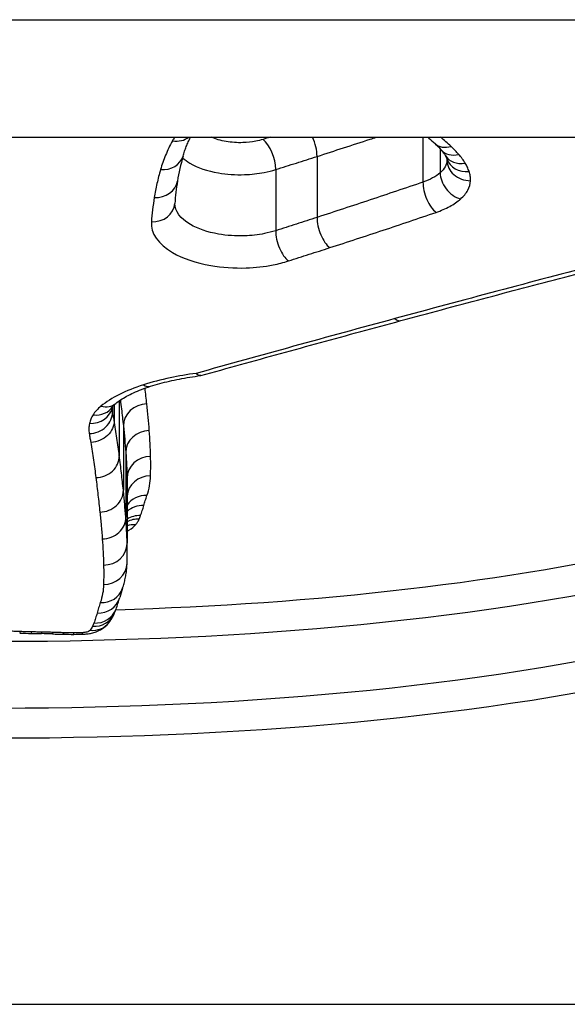
# Model space of a CAD drawing. Units: millimetres. Extents: x 1303 to 10298, y 6151 to 13415.
# Drawn here: x 3839 to 3842, y 8065 to 8070 of the extents above; entities that cross this region are included whole.
import ezdxf

# ---------------------------------------------------------------- set-up
doc = ezdxf.new("R2010")
doc.units = ezdxf.units.MM
doc.layers.add('SW_Toestellen', color=2, linetype='Continuous')

msp = doc.modelspace()

# ---------------------------------------------------------------- linework, layer by layer
at = {"layer": 'SW_Toestellen'}
for p, q in [((3497.709, 8069.6181), (4176.9768, 8069.6181)), ((3497.709, 8069.1181), (4176.9768, 8069.1181)), ((3841.1345, 8069.1181), (3841.1345, 8068.9268)), ((3840.6838, 8069.0363), (3840.6838, 8068.7767)), ((3841.2079, 8069.0682), (3841.2079, 8068.9668)), ((3841.2367, 8069.0234), (3841.2367, 8069.0196)), ((3840.5078, 8068.9802), (3840.5078, 8068.72)), ((3839.8424, 8067.9964), (3839.8424, 8067.7621)), ((3839.8139, 8067.9705), (3839.8139, 8067.9492)), ((3839.8209, 8067.9794), (3839.8209, 8067.9132)), ((3839.8595, 8067.8896), (3839.8595, 8067.6156)), ((3839.87, 8067.7765), (3839.87, 8067.5011)), ((3839.8755, 8067.6665), (3839.8755, 8067.3896)), ((3834.1039, 8065.4277), (3844.759, 8065.4277))]:
    msp.add_line(p, q, dxfattribs=at)
for centre, major_axis, ratio, start_param, end_param in [((3840.0685, 8069.1873), (0.0876, -0.0482), 0.814324, 5.133277, 5.944455), ((3840.454, 8069.0222), (0.0304, -0.0953), 0.465406, 0.972875, 2.540684), ((3840.63, 8069.0786), (0.0306, -0.0952), 0.464459, 0.967667, 1.846204), ((3841.2541, 8069.1637), (-0.0683, -0.0731), 0.739254, 0, 0.901606), ((3840.5503, 8069.0998), (0.7056, -0.1559), 0.349358, 0.441579, 0.532672), ((3840.0176, 8069.0656), (0.0961, -0.0277), 0.843714, 4.950962, 6.283185), ((3843.4649, 8069.4626), (-3.3651, -0.8236), 0.44687, 6.032419, 6.097205), ((3841.2869, 8069.1299), (-0.0753, -0.0657), 0.773012, 0, 0.977356), ((3841.3142, 8069.0928), (-0.0855, -0.0519), 0.811959, 0, 1.112305), ((3841.3308, 8069.0577), (-0.0946, -0.0323), 0.84036, 0, 1.29165), ((3841.3367, 8069.0185), (-0.0999, 0.004), 0.854969, 0.034375, 1.605173), ((3841.2943, 8068.9408), (0.0661, -0.075), 0.741707, 3.840487, 5.412335), ((3839.991, 8068.9471), (0.0987, -0.0158), 0.85523, 4.848478, 6.283185), ((3844.5955, 8069.757), (-4.4835, -1.2694), 0.452238, 6.076253, 6.119012), ((3841.1901, 8068.8842), (0.0322, -0.0947), 0.477998, 4.091322, 5.664988), ((3839.9788, 8068.8436), (0.0997, -0.0075), 0.861782, 4.777333, 6.283185), ((3840.738, 8068.7346), (0.0307, -0.0952), 0.470509, 4.109205, 5.682929), ((3840.562, 8068.6782), (0.0304, -0.0953), 0.47145, 4.114431, 5.688157), ((3841.0147, 8068.4338), (0.0261, -0.0965), 0.434521, 5.726279, 6.283185), ((3839.9449, 8068.1532), (0.0303, -0.0953), 0.510748, 5.727006, 6.283185), ((3839.7141, 8067.9466), (0.099, 0.0139), 0.897951, 4.587154, 6.157966), ((3839.7154, 8067.9894), (0.098, -0.0198), 0.894341, 4.890708, 6.28023), ((3839.7306, 8068.0261), (0.0845, -0.0534), 0.863106, 5.211614, 6.283185), ((3839.7643, 8068.0627), (0.063, -0.0777), 0.783783, 5.481007, 6.283185), ((3839.9594, 8067.8914), (-0.0994, -0.0106), 0.912439, 4.615825, 6.186613), ((3839.9699, 8067.7778), (-0.0997, -0.0079), 0.917614, 4.639994, 6.210786), ((3839.7426, 8067.7598), (0.0992, 0.0126), 0.90608, 4.597389, 6.168197), ((3839.9755, 8067.6668), (-0.1, -0.0021), 0.922699, 4.693336, 6.264132), ((3839.9753, 8067.5841), (-0.1, 0.0025), 0.926159, 4.735591, 6.249837), ((3839.7596, 8067.6139), (0.0995, 0.0104), 0.912606, 4.616926, 6.18773), ((3839.96, 8067.5), (-0.0945, 0.0326), 0.922332, 5.020308, 6.039317), ((3839.9467, 8067.4577), (-0.0963, 0.0271), 0.926684, 4.967201, 5.765406), ((3839.77, 8067.4999), (0.0997, 0.0078), 0.917728, 4.64084, 6.211641), ((3839.9326, 8067.414), (-0.0939, 0.0345), 0.925344, 5.039939, 5.653688), ((3839.9264, 8067.3988), (-0.0912, 0.041), 0.922157, 5.105551, 5.646974), ((3839.9114, 8067.3743), (-0.0787, 0.0617), 0.900889, 5.327049, 5.708432), ((3839.7755, 8067.3893), (0.1, 0.002), 0.922725, 4.69357, 6.264366), ((3829.8078, 8071.4906), (9.912, -4.8475), 0.364263, 0.165584, 0.176297), ((3839.7753, 8067.307), (0.1, -0.0025), 0.926131, 4.735297, 6.283185), ((3839.7615, 8067.2303), (0.0947, -0.0322), 0.922131, 5.015893, 6.283185), ((3844.5482, 8068.6182), (-4.7006, -1.7471), 0.27608, 6.06215, 6.086197), ((3839.7478, 8067.1856), (0.0964, -0.0267), 0.926497, 4.963593, 6.283185), ((3836.3213, 8068.0016), (3.53, -0.8144), 0.430494, 6.231187, 6.26444), ((3839.7343, 8067.1434), (0.094, -0.034), 0.925153, 5.035232, 6.283185), ((3838.7684, 8067.4741), (1.0621, -0.3584), 0.522868, 6.235239, 6.271835), ((3839.7289, 8067.1299), (0.0914, -0.0405), 0.921979, 5.099867, 6.283185), ((3839.7186, 8067.1129), (0.0793, -0.061), 0.900927, 5.318442, 6.283185), ((3839.4217, 8067.1074), (-0.0032, -0.0999), 0.084181, 0, 0.365438), ((3839.5812, 8067.6717), (1.8381, 0.0001), 0.362802, 4.623726, 4.650716), ((3839.4702, 8067.1061), (-0.0022, -0.1), 0.058592, 0, 0.364582), ((3839.7321, 8068.5278), (4.2454, 0.0002), 0.359119, 4.650101, 4.660326), ((3839.5131, 8067.1052), (-0.0019, -0.1), 0.048983, 0, 0.364281), ((3839.4486, 8066.6024), (1.1648, 0), 0.346334, 1.477021, 1.517003), ((3839.561, 8067.104), (-0.0033, -0.0999), 0.0853, 0, 0.365073), ((3839.7177, 8067.6485), (1.7844, 0.0001), 0.362631, 4.622605, 4.648724), ((3839.6065, 8067.1027), (-0.0023, -0.1), 0.060522, 0, 0.364231), ((3839.6484, 8067.2686), (0.7152, 0), 0.372532, 4.650532, 4.712251), ((3839.6483, 8067.1022), (0, -0.1), 0.000133, 0.000003, 0.363478), ((3839.6483, 8067.1855), (0.4793, 0), 0.382329, 4.712269, 4.794272), ((3839.6844, 8067.1028), (0.0031, -0.1), 0.082141, 5.918353, 6.283185)]:
    msp.add_ellipse(centre, major_axis=major_axis, ratio=ratio, start_param=start_param, end_param=end_param, dxfattribs=at)
for points, knots in [([(3839.3425, 8066.5613), (3840.4252, 8066.5613), (3841.5054, 8066.6615), (3843.1764, 8067.0739), (3843.8022, 8067.3688), (3844.4867, 8068.1067), (3844.5997, 8068.5305), (3844.4776, 8069.0279), (3844.4644, 8069.0729), (3844.4491, 8069.1182)], [-1.6265444, -1.6265444, -1.6265444, -1.6265444, -1.3017245, -1.3017245, -1.0086913, -1.0086913, -0.7474523, -0.7474523, -0.7215908, -0.7215908, -0.7215908, -0.7215908]), ([(3844.3297, 8069.1184), (3844.3395, 8068.7829), (3844.208, 8068.4713), (3843.5812, 8067.8434), (3842.968, 8067.5694), (3841.5017, 8067.222), (3840.6747, 8067.1305), (3839.8269, 8067.1056)], [0.769319, 0.769319, 0.769319, 0.769319, 0.9713246, 0.9713246, 1.2497221, 1.2497221, 1.5053081, 1.5053081, 1.5053081, 1.5053081]), ([(3840.0685, 8069.1025), (3840.0574, 8069.0823), (3840.0477, 8069.062), (3840.0307, 8069.0212), (3840.0235, 8069.0008), (3840.0176, 8068.9803)], [-0.02371045, -0.02371045, -0.02371045, -0.02371045, -0.01185466, -0.01185466, 0, 0, 0, 0]), ([(3840.1137, 8069.0379), (3840.1156, 8069.0446), (3840.1177, 8069.0512), (3840.1223, 8069.0646), (3840.1247, 8069.0713), (3840.13, 8069.0847), (3840.1328, 8069.0915), (3840.1388, 8069.1049), (3840.1419, 8069.1115), (3840.1452, 8069.1181)], [0, 0, 0, 0, 0.00474209, 0.00474209, 0.00948418, 0.00948418, 0.01422627, 0.01422627, 0.01885509, 0.01885509, 0.01885509, 0.01885509]), ([(3840.454, 8069.1087), (3840.4442, 8069.1056), (3840.4337, 8069.103), (3840.4054, 8069.0975), (3840.387, 8069.0954), (3840.3441, 8069.0941), (3840.3196, 8069.0957), (3840.2737, 8069.1037), (3840.2524, 8069.11), (3840.2346, 8069.1181)], [0, 0, 0, 0, 0.00350227, 0.00350227, 0.0091059, 0.0091059, 0.01639062, 0.01639062, 0.02366867, 0.02366867, 0.02366867, 0.02366867]), ([(3840.6838, 8069.0363), (3840.7593, 8069.0604), (3840.8346, 8069.0849), (3840.9184, 8069.1124), (3840.9271, 8069.1153), (3840.9357, 8069.1181)], [-0.05358484, -0.05358484, -0.05358484, -0.05358484, -0.02679087, -0.02679087, -0.02369656, -0.02369656, -0.02369656, -0.02369656]), ([(3841.1545, 8069.1181), (3841.1561, 8069.1168), (3841.1576, 8069.1155), (3841.1685, 8069.1064), (3841.1774, 8069.0985), (3841.1859, 8069.0906)], [0.022873908, 0.022873908, 0.022873908, 0.022873908, 0.023880276, 0.023880276, 0.029850345, 0.029850345, 0.029850345, 0.029850345]), ([(3841.2869, 8069.0448), (3841.2819, 8069.0506), (3841.2767, 8069.0563), (3841.2657, 8069.0676), (3841.26, 8069.0732), (3841.2541, 8069.0788)], [-0.007202046, -0.007202046, -0.007202046, -0.007202046, -0.003601023, -0.003601023, 0, 0, 0, 0]), ([(3840.5078, 8068.9802), (3840.5371, 8068.9895), (3840.5664, 8068.9989), (3840.6251, 8069.0175), (3840.6544, 8069.0269), (3840.6838, 8069.0363)], [-0.02086959, -0.02086959, -0.02086959, -0.02086959, -0.01043478, -0.01043478, 0, 0, 0, 0]), ([(3841.2115, 8069.0641), (3841.213, 8069.0625), (3841.2143, 8069.0609), (3841.2169, 8069.0577), (3841.2182, 8069.0561), (3841.2206, 8069.053), (3841.2217, 8069.0514), (3841.2239, 8069.0484), (3841.225, 8069.0468), (3841.2269, 8069.0438), (3841.2279, 8069.0423), (3841.2288, 8069.0409)], [0, 0, 0, 0, 0.00151537, 0.00151537, 0.00303074, 0.00303074, 0.004546109, 0.004546109, 0.006061479, 0.006061479, 0.007576849, 0.007576849, 0.007576849, 0.007576849]), ([(3841.2288, 8069.0409), (3841.2295, 8069.0397), (3841.2301, 8069.0386), (3841.2314, 8069.0364), (3841.2319, 8069.0353), (3841.233, 8069.0332), (3841.2335, 8069.0321), (3841.2344, 8069.0301), (3841.2348, 8069.0291), (3841.2355, 8069.0272), (3841.2359, 8069.0263), (3841.2362, 8069.0254)], [0, 0, 0, 0, 0.001388194, 0.001388194, 0.002776388, 0.002776388, 0.004164582, 0.004164582, 0.005552776, 0.005552776, 0.00694097, 0.00694097, 0.00694097, 0.00694097]), ([(3841.3142, 8069.0076), (3841.3104, 8069.0139), (3841.3062, 8069.0202), (3841.2971, 8069.0326), (3841.2922, 8069.0388), (3841.2869, 8069.0448)], [-0.007576849, -0.007576849, -0.007576849, -0.007576849, -0.003788424, -0.003788424, 0, 0, 0, 0]), ([(3840.1117, 8069.0302), (3840.1206, 8069.022), (3840.1311, 8069.0143), (3840.1752, 8068.9883), (3840.2175, 8068.9742), (3840.2993, 8068.9601), (3840.3373, 8068.9575), (3840.4036, 8068.9597), (3840.4322, 8068.9628), (3840.4761, 8068.9713), (3840.4924, 8068.9754), (3840.5078, 8068.9802)], [-0.02940424, -0.02940424, -0.02940424, -0.02940424, -0.02586076, -0.02586076, -0.01639062, -0.01639062, -0.0091059, -0.0091059, -0.00350227, -0.00350227, 0, 0, 0, 0]), ([(3841.2367, 8069.0196), (3841.2363, 8069.0103), (3841.2337, 8069.0011), (3841.224, 8068.9833), (3841.217, 8068.9747), (3841.2079, 8068.9668)], [0, 0, 0, 0, 0.00790328, 0.00790328, 0.01580673, 0.01580673, 0.01580673, 0.01580673]), ([(3841.2362, 8069.0254), (3841.2363, 8069.025), (3841.2364, 8069.0247), (3841.2366, 8069.0242), (3841.2366, 8069.0239), (3841.2367, 8069.0236), (3841.2367, 8069.0234), (3841.2368, 8069.0231), (3841.2368, 8069.023), (3841.2368, 8069.0228), (3841.2368, 8069.0227), (3841.2368, 8069.0226)], [0, 0, 0, 0, 0.001354564, 0.001354564, 0.002709128, 0.002709128, 0.004063691, 0.004063691, 0.005418255, 0.005418255, 0.006772819, 0.006772819, 0.006772819, 0.006772819]), ([(3841.3308, 8068.9723), (3841.3288, 8068.9783), (3841.3264, 8068.9842), (3841.3209, 8068.996), (3841.3177, 8069.0018), (3841.3142, 8069.0076)], [-0.00694097, -0.00694097, -0.00694097, -0.00694097, -0.003470485, -0.003470485, 0, 0, 0, 0]), ([(3840.0176, 8068.9803), (3840.0119, 8068.9604), (3840.0069, 8068.9405), (3839.998, 8068.9008), (3839.9942, 8068.881), (3839.991, 8068.8613)], [-0.02306297, -0.02306297, -0.02306297, -0.02306297, -0.01153132, -0.01153132, 0, 0, 0, 0]), ([(3841.2079, 8068.9668), (3841.1989, 8068.9588), (3841.188, 8068.9513), (3841.1634, 8068.9379), (3841.1495, 8068.9319), (3841.1345, 8068.9268)], [0, 0, 0, 0, 0.00767339, 0.00767339, 0.01534757, 0.01534757, 0.01534757, 0.01534757]), ([(3841.3367, 8068.933), (3841.337, 8068.9395), (3841.3366, 8068.9461), (3841.3346, 8068.9593), (3841.333, 8068.9658), (3841.3308, 8068.9723)], [-0.007575546, -0.007575546, -0.007575546, -0.007575546, -0.003787773, -0.003787773, 0, 0, 0, 0]), ([(3841.1345, 8068.9268), (3841.0598, 8068.9012), (3840.9848, 8068.8759), (3840.8346, 8068.8259), (3840.7593, 8068.8012), (3840.6838, 8068.7767)], [0, 0, 0, 0, 0.02704335, 0.02704335, 0.05408747, 0.05408747, 0.05408747, 0.05408747]), ([(3841.2943, 8068.855), (3841.3076, 8068.8667), (3841.318, 8068.8794), (3841.3322, 8068.9056), (3841.3361, 8068.9192), (3841.3367, 8068.933)], [-0.01580673, -0.01580673, -0.01580673, -0.01580673, -0.00790328, -0.00790328, 0, 0, 0, 0]), ([(3839.3425, 8066.9728), (3840.3761, 8066.9728), (3841.4084, 8067.0655), (3843.04, 8067.45), (3843.6657, 8067.7286), (3844.261, 8068.3253), (3844.3916, 8068.5847), (3844.4229, 8068.8643)], [-1.5538333, -1.5538333, -1.5538333, -1.5538333, -1.2497221, -1.2497221, -0.9713246, -0.9713246, -0.8027089, -0.8027089, -0.8027089, -0.8027089]), ([(3839.991, 8068.8613), (3839.9883, 8068.8439), (3839.9859, 8068.8265), (3839.9818, 8068.7919), (3839.9801, 8068.7746), (3839.9788, 8068.7574)], [-0.02033914, -0.02033914, -0.02033914, -0.02033914, -0.01016952, -0.01016952, 0, 0, 0, 0]), ([(3840.5078, 8068.72), (3840.4926, 8068.7151), (3840.4765, 8068.711), (3840.4328, 8068.7024), (3840.4042, 8068.6992), (3840.3379, 8068.697), (3840.2998, 8068.6995), (3840.2182, 8068.7136), (3840.1765, 8068.7278), (3840.1026, 8068.7709), (3840.0787, 8068.8034), (3840.0786, 8068.8362)], [0, 0, 0, 0, 0.0073665, 0.0073665, 0.01915289, 0.01915289, 0.0344752, 0.0344752, 0.0543942, 0.0543942, 0.08095918, 0.08095918, 0.08095918, 0.08095918]), ([(3841.1901, 8068.7981), (3841.2114, 8068.8054), (3841.231, 8068.8139), (3841.2661, 8068.833), (3841.2815, 8068.8436), (3841.2943, 8068.855)], [-0.01534757, -0.01534757, -0.01534757, -0.01534757, -0.00767339, -0.00767339, 0, 0, 0, 0]), ([(3840.738, 8068.6479), (3840.8137, 8068.6724), (3840.8893, 8068.6972), (3841.04, 8068.7472), (3841.1151, 8068.7725), (3841.1901, 8068.7981)], [-0.05408747, -0.05408747, -0.05408747, -0.05408747, -0.02704335, -0.02704335, 0, 0, 0, 0]), ([(3839.9788, 8068.7574), (3839.9753, 8068.7099), (3840.0081, 8068.6625), (3840.1119, 8068.6019), (3840.1686, 8068.5827), (3840.2795, 8068.5634), (3840.3312, 8068.56), (3840.4213, 8068.563), (3840.4601, 8068.5674), (3840.5194, 8068.579), (3840.5414, 8068.5846), (3840.562, 8068.5912)], [-0.08243105, -0.08243105, -0.08243105, -0.08243105, -0.0543942, -0.0543942, -0.0344752, -0.0344752, -0.01915289, -0.01915289, -0.0073665, -0.0073665, 0, 0, 0, 0]), ([(3840.6838, 8068.7767), (3840.6544, 8068.7672), (3840.6251, 8068.7577), (3840.5664, 8068.7388), (3840.5371, 8068.7294), (3840.5078, 8068.72)], [0, 0, 0, 0, 0.01047751, 0.01047751, 0.02095502, 0.02095502, 0.02095502, 0.02095502]), ([(3844.4301, 8068.7339), (3844.4295, 8068.4161), (3844.3079, 8068.1201), (3843.7163, 8067.483), (3843.1027, 8067.193), (3841.4639, 8066.7866), (3840.4044, 8066.6873), (3839.3425, 8066.6873)], [0.8132674, 0.8132674, 0.8132674, 0.8132674, 1.0086913, 1.0086913, 1.3017245, 1.3017245, 1.6265444, 1.6265444, 1.6265444, 1.6265444]), ([(3840.562, 8068.5912), (3840.5913, 8068.6007), (3840.6207, 8068.6101), (3840.6794, 8068.629), (3840.7087, 8068.6384), (3840.738, 8068.6479)], [-0.02095502, -0.02095502, -0.02095502, -0.02095502, -0.01047751, -0.01047751, 0, 0, 0, 0]), ([(3841.8881, 8068.5784), (3841.7413, 8068.5401), (3841.595, 8068.5016), (3841.3039, 8068.424), (3841.159, 8068.385), (3841.0147, 8068.3459)], [-0.09955479, -0.09955479, -0.09955479, -0.09955479, -0.04977599, -0.04977599, 0, 0, 0, 0]), ([(3841.0408, 8068.3373), (3841.0985, 8068.3529), (3841.1562, 8068.3684), (3841.2719, 8068.3995), (3841.3299, 8068.415), (3841.446, 8068.4459), (3841.5042, 8068.4613), (3841.6207, 8068.4921), (3841.6791, 8068.5074), (3841.796, 8068.5381), (3841.8546, 8068.5533), (3841.9133, 8068.5685)], [0, 0, 0, 0, 0.01991096, 0.01991096, 0.03982192, 0.03982192, 0.05973288, 0.05973288, 0.07964383, 0.07964383, 0.09955479, 0.09955479, 0.09955479, 0.09955479]), ([(3841.0147, 8068.3459), (3840.8705, 8068.3067), (3840.7269, 8068.2674), (3840.445, 8068.1897), (3840.3066, 8068.1513), (3840.1688, 8068.1128)], [-0.09951011, -0.09951011, -0.09951011, -0.09951011, -0.04975505, -0.04975505, -0.00140139, -0.00140139, -0.00140139, -0.00140139]), ([(3840.1896, 8068.1037), (3840.2458, 8068.1194), (3840.3022, 8068.135), (3840.4151, 8068.1662), (3840.4717, 8068.1818), (3840.585, 8068.213), (3840.6418, 8068.2286), (3840.7555, 8068.2597), (3840.8124, 8068.2752), (3840.9265, 8068.3063), (3840.9836, 8068.3218), (3841.0408, 8068.3373)], [0.00069236, 0.00069236, 0.00069236, 0.00069236, 0.02045591, 0.02045591, 0.04021946, 0.04021946, 0.05998301, 0.05998301, 0.07974656, 0.07974656, 0.09951011, 0.09951011, 0.09951011, 0.09951011]), ([(3840.1688, 8068.1128), (3840.1313, 8068.1079), (3840.0946, 8068.1017), (3840.0193, 8068.0857), (3839.981, 8068.0756), (3839.9449, 8068.0641)], [-0.02491118, -0.02491118, -0.02491118, -0.02491118, -0.01320504, -0.01320504, 0, 0, 0, 0]), ([(3839.9752, 8068.0579), (3839.9878, 8068.0619), (3840.0008, 8068.0658), (3840.0276, 8068.0731), (3840.0413, 8068.0766), (3840.0692, 8068.0831), (3840.0835, 8068.0861), (3840.1125, 8068.0918), (3840.1273, 8068.0945), (3840.1572, 8068.0992), (3840.1724, 8068.1014), (3840.1878, 8068.1034)], [0, 0, 0, 0, 0.0051157, 0.0051157, 0.0102314, 0.0102314, 0.01534709, 0.01534709, 0.02046279, 0.02046279, 0.02557849, 0.02557849, 0.02557849, 0.02557849]), ([(3840.1896, 8068.1037), (3840.1881, 8068.1033), (3840.1865, 8068.1032), (3840.1825, 8068.1035), (3840.1799, 8068.1044), (3840.1746, 8068.1075), (3840.1719, 8068.1097), (3840.169, 8068.1126), (3840.1689, 8068.1127), (3840.1688, 8068.1128)], [0.010381433, 0.010381433, 0.010381433, 0.010381433, 0.011689808, 0.011689808, 0.013734679, 0.013734679, 0.015780535, 0.015780535, 0.015854248, 0.015854248, 0.015854248, 0.015854248]), ([(3839.9449, 8068.0641), (3839.9077, 8068.0522), (3839.8734, 8068.0385), (3839.8127, 8068.0079), (3839.7862, 8067.9911), (3839.7643, 8067.9733)], [-0.02725672, -0.02725672, -0.02725672, -0.02725672, -0.01362523, -0.01362523, 0, 0, 0, 0]), ([(3839.8273, 8067.9851), (3839.8333, 8067.99), (3839.8402, 8067.995), (3839.8557, 8068.0053), (3839.8642, 8068.0104), (3839.8827, 8068.0206), (3839.8927, 8068.0256), (3839.9141, 8068.0354), (3839.9255, 8068.0402), (3839.9494, 8068.0493), (3839.962, 8068.0537), (3839.9752, 8068.0579)], [0, 0, 0, 0, 0.00545134, 0.00545134, 0.01090269, 0.01090269, 0.01635403, 0.01635403, 0.02180537, 0.02180537, 0.02725672, 0.02725672, 0.02725672, 0.02725672]), ([(3839.8468, 8067.9994), (3839.8484, 8067.9867), (3839.8499, 8067.974), (3839.8543, 8067.9373), (3839.8569, 8067.9133), (3839.8595, 8067.8896)], [-0.02675146, -0.02675146, -0.02675146, -0.02675146, -0.0175567, -0.0175567, 0, 0, 0, 0]), ([(3839.7643, 8067.9733), (3839.7571, 8067.9674), (3839.7507, 8067.9614), (3839.7395, 8067.9491), (3839.7346, 8067.9429), (3839.7306, 8067.9365)], [-0.008910921, -0.008910921, -0.008910921, -0.008910921, -0.00445546, -0.00445546, 0, 0, 0, 0]), ([(3839.8129, 8067.964), (3839.8129, 8067.9644), (3839.8129, 8067.9647), (3839.8129, 8067.9654), (3839.8129, 8067.9658), (3839.813, 8067.9665), (3839.813, 8067.9669), (3839.8131, 8067.9676), (3839.8132, 8067.968), (3839.8133, 8067.9687), (3839.8133, 8067.9691), (3839.8134, 8067.9694)], [0.003997164, 0.003997164, 0.003997164, 0.003997164, 0.005154302, 0.005154302, 0.00631144, 0.00631144, 0.007468578, 0.007468578, 0.008625716, 0.008625716, 0.009554725, 0.009554725, 0.009554725, 0.009554725]), ([(3839.8134, 8067.9693), (3839.8134, 8067.9693), (3839.8134, 8067.9693), (3839.8135, 8067.9695), (3839.8135, 8067.9697), (3839.8138, 8067.9703), (3839.814, 8067.9707), (3839.8145, 8067.9716), (3839.8148, 8067.9721), (3839.8152, 8067.9727)], [0.00216609, 0.00216609, 0.00216609, 0.00216609, 0.00338451, 0.00338451, 0.005076765, 0.005076765, 0.00676902, 0.00676902, 0.008461275, 0.008461275, 0.008461275, 0.008461275]), ([(3839.8209, 8067.9132), (3839.8194, 8067.9192), (3839.8181, 8067.9252), (3839.8158, 8067.9372), (3839.8147, 8067.9432), (3839.8139, 8067.9492)], [0, 0, 0, 0, 0.004385531, 0.004385531, 0.008771062, 0.008771062, 0.008771062, 0.008771062]), ([(3839.8152, 8067.9727), (3839.8153, 8067.973), (3839.8156, 8067.9734), (3839.8164, 8067.9745), (3839.817, 8067.9752), (3839.8183, 8067.9767), (3839.8191, 8067.9776), (3839.8209, 8067.9794), (3839.822, 8067.9805), (3839.8244, 8067.9827), (3839.8258, 8067.9838), (3839.8273, 8067.9851)], [0, 0, 0, 0, 0.001782184, 0.001782184, 0.003564368, 0.003564368, 0.005346553, 0.005346553, 0.007128737, 0.007128737, 0.008910921, 0.008910921, 0.008910921, 0.008910921]), ([(3839.9699, 8067.8696), (3839.9684, 8067.8882), (3839.9668, 8067.9069), (3839.9633, 8067.9446), (3839.9614, 8067.9636), (3839.9594, 8067.9827)], [0, 0, 0, 0, 0.01414264, 0.01414264, 0.02828539, 0.02828539, 0.02828539, 0.02828539]), ([(3839.7306, 8067.9365), (3839.7268, 8067.9304), (3839.7236, 8067.9243), (3839.7186, 8067.912), (3839.7167, 8067.9058), (3839.7154, 8067.8996)], [-0.008461275, -0.008461275, -0.008461275, -0.008461275, -0.004230638, -0.004230638, 0, 0, 0, 0]), ([(3839.8209, 8067.9132), (3839.8209, 8067.9015), (3839.8184, 8067.8898), (3839.8085, 8067.8677), (3839.8013, 8067.8575), (3839.7831, 8067.8401), (3839.7723, 8067.8331), (3839.7482, 8067.8229), (3839.7352, 8067.8199), (3839.7218, 8067.8193), (3839.7215, 8067.8193), (3839.7213, 8067.8193)], [-0.01568652, -0.01568652, -0.01568652, -0.01568652, -0.01178079, -0.01178079, -0.00787463, -0.00787463, -0.00396766, -0.00396766, 0, 0, 0.00007293, 0.00007293, 0.00007293, 0.00007293]), ([(3839.8424, 8067.7621), (3839.8393, 8067.7869), (3839.8359, 8067.8119), (3839.8287, 8067.8623), (3839.8249, 8067.8877), (3839.8209, 8067.9132)], [0, 0, 0, 0, 0.01765012, 0.01765012, 0.0353003, 0.0353003, 0.0353003, 0.0353003]), ([(3839.7154, 8067.8996), (3839.714, 8067.8924), (3839.7132, 8067.8852), (3839.7127, 8067.8709), (3839.7131, 8067.8637), (3839.7141, 8067.8566)], [-0.009782854, -0.009782854, -0.009782854, -0.009782854, -0.004891427, -0.004891427, 0, 0, 0, 0]), ([(3839.8595, 8067.8896), (3839.8615, 8067.8705), (3839.8634, 8067.8515), (3839.8669, 8067.8138), (3839.8685, 8067.7951), (3839.87, 8067.7765)], [-0.02828539, -0.02828539, -0.02828539, -0.02828539, -0.01414264, -0.01414264, 0, 0, 0, 0]), ([(3839.9755, 8067.759), (3839.9751, 8067.7772), (3839.9745, 8067.7955), (3839.9726, 8067.8323), (3839.9714, 8067.8509), (3839.9699, 8067.8696)], [0, 0, 0, 0, 0.0141993, 0.0141993, 0.02839871, 0.02839871, 0.02839871, 0.02839871]), ([(3839.7141, 8067.8566), (3839.715, 8067.8502), (3839.716, 8067.8438), (3839.7185, 8067.8314), (3839.7198, 8067.8253), (3839.7213, 8067.8193)], [-0.008771062, -0.008771062, -0.008771062, -0.008771062, -0.004385531, -0.004385531, -0.000204626, -0.000204626, -0.000204626, -0.000204626]), ([(3839.7213, 8067.8193), (3839.7252, 8067.794), (3839.729, 8067.769), (3839.7361, 8067.7189), (3839.7394, 8067.6939), (3839.7426, 8067.6691)], [-0.03510164, -0.03510164, -0.03510164, -0.03510164, -0.01765012, -0.01765012, 0, 0, 0, 0]), ([(3839.8595, 8067.6156), (3839.8569, 8067.6396), (3839.8543, 8067.6638), (3839.8486, 8067.7127), (3839.8456, 8067.7373), (3839.8424, 8067.7621)], [0, 0, 0, 0, 0.01766761, 0.01766761, 0.03533526, 0.03533526, 0.03533526, 0.03533526]), ([(3839.87, 8067.7765), (3839.8714, 8067.7579), (3839.8726, 8067.7395), (3839.8745, 8067.7028), (3839.8751, 8067.6846), (3839.8755, 8067.6665)], [-0.02839871, -0.02839871, -0.02839871, -0.02839871, -0.0141993, -0.0141993, 0, 0, 0, 0]), ([(3839.9753, 8067.6767), (3839.9757, 8067.6903), (3839.9759, 8067.7039), (3839.9759, 8067.7314), (3839.9758, 8067.7452), (3839.9755, 8067.759)], [0, 0, 0, 0, 0.01083937, 0.01083937, 0.02167874, 0.02167874, 0.02167874, 0.02167874]), ([(3839.7426, 8067.6691), (3839.7457, 8067.6443), (3839.7487, 8067.6197), (3839.7544, 8067.5708), (3839.757, 8067.5466), (3839.7596, 8067.5225)], [-0.03533526, -0.03533526, -0.03533526, -0.03533526, -0.01766761, -0.01766761, 0, 0, 0, 0]), ([(3839.96, 8067.5929), (3839.9647, 8067.6067), (3839.9684, 8067.6205), (3839.9735, 8067.6485), (3839.975, 8067.6626), (3839.9753, 8067.6767)], [0, 0, 0, 0, 0.01132662, 0.01132662, 0.022652, 0.022652, 0.022652, 0.022652]), ([(3839.87, 8067.5011), (3839.8685, 8067.5199), (3839.8669, 8067.5389), (3839.8634, 8067.577), (3839.8615, 8067.5963), (3839.8595, 8067.6156)], [0, 0, 0, 0, 0.01420177, 0.01420177, 0.02840357, 0.02840357, 0.02840357, 0.02840357]), ([(3839.9467, 8067.5508), (3839.9487, 8067.5578), (3839.9508, 8067.5648), (3839.9552, 8067.5788), (3839.9575, 8067.5859), (3839.96, 8067.5929)], [0, 0, 0, 0, 0.00581593, 0.00581593, 0.01163214, 0.01163214, 0.01163214, 0.01163214]), ([(3839.9326, 8067.5073), (3839.9352, 8067.5145), (3839.9377, 8067.5217), (3839.9425, 8067.5362), (3839.9447, 8067.5435), (3839.9467, 8067.5508)], [0, 0, 0, 0, 0.00608416, 0.00608416, 0.012168, 0.012168, 0.012168, 0.012168]), ([(3839.7596, 8067.5225), (3839.7616, 8067.5032), (3839.7635, 8067.484), (3839.7669, 8067.4458), (3839.7685, 8067.4269), (3839.77, 8067.408)], [-0.02840357, -0.02840357, -0.02840357, -0.02840357, -0.01420177, -0.01420177, 0, 0, 0, 0]), ([(3839.8755, 8067.3896), (3839.8751, 8067.408), (3839.8745, 8067.4264), (3839.8726, 8067.4636), (3839.8714, 8067.4823), (3839.87, 8067.5011)], [0, 0, 0, 0, 0.01414462, 0.01414462, 0.02828927, 0.02828927, 0.02828927, 0.02828927]), ([(3839.9114, 8067.4678), (3839.9145, 8067.4718), (3839.9173, 8067.4758), (3839.9223, 8067.484), (3839.9245, 8067.488), (3839.9264, 8067.4922)], [0, 0, 0, 0, 0.003518979, 0.003518979, 0.007037958, 0.007037958, 0.007037958, 0.007037958]), ([(3839.9264, 8067.4922), (3839.9275, 8067.4947), (3839.9286, 8067.4972), (3839.9307, 8067.5023), (3839.9317, 8067.5048), (3839.9326, 8067.5073)], [0, 0, 0, 0, 0.002148428, 0.002148428, 0.004296855, 0.004296855, 0.004296855, 0.004296855]), ([(3839.8755, 8067.4416), (3839.8783, 8067.4429), (3839.881, 8067.4443), (3839.8958, 8067.4525), (3839.9052, 8067.46), (3839.9114, 8067.4678)], [0.020580514, 0.020580514, 0.020580514, 0.020580514, 0.022012824, 0.022012824, 0.028905846, 0.028905846, 0.028905846, 0.028905846]), ([(3839.77, 8067.408), (3839.7715, 8067.3893), (3839.7727, 8067.3707), (3839.7745, 8067.3337), (3839.7751, 8067.3153), (3839.7755, 8067.2971)], [-0.02828927, -0.02828927, -0.02828927, -0.02828927, -0.01414462, -0.01414462, 0, 0, 0, 0]), ([(3839.7755, 8067.2971), (3839.7758, 8067.2831), (3839.7759, 8067.2693), (3839.7759, 8067.2417), (3839.7757, 8067.228), (3839.7753, 8067.2144)], [-0.02160384, -0.02160384, -0.02160384, -0.02160384, -0.01080192, -0.01080192, 0, 0, 0, 0]), ([(3839.8562, 8067.1982), (3839.8586, 8067.205), (3839.8607, 8067.212), (3839.8645, 8067.2259), (3839.8662, 8067.233), (3839.8692, 8067.2471), (3839.8705, 8067.2542), (3839.8726, 8067.2685), (3839.8735, 8067.2757), (3839.8747, 8067.2901), (3839.8751, 8067.2973), (3839.8753, 8067.3045)], [0, 0, 0, 0, 0.00411974, 0.00411974, 0.00823948, 0.00823948, 0.01235922, 0.01235922, 0.01647896, 0.01647896, 0.0205987, 0.0205987, 0.0205987, 0.0205987]), ([(3839.7753, 8067.2144), (3839.775, 8067.2014), (3839.7737, 8067.1884), (3839.7691, 8067.1628), (3839.7658, 8067.15), (3839.7615, 8067.1374)], [-0.0205987, -0.0205987, -0.0205987, -0.0205987, -0.01029954, -0.01029954, 0, 0, 0, 0]), ([(3839.7615, 8067.1374), (3839.759, 8067.1299), (3839.7566, 8067.1224), (3839.752, 8067.1074), (3839.7498, 8067.0999), (3839.7478, 8067.0925)], [-0.01226528, -0.01226528, -0.01226528, -0.01226528, -0.00613261, -0.00613261, 0, 0, 0, 0]), ([(3839.7478, 8067.0925), (3839.7458, 8067.0854), (3839.7437, 8067.0783), (3839.7392, 8067.0641), (3839.7368, 8067.0571), (3839.7343, 8067.0501)], [-0.01173556, -0.01173556, -0.01173556, -0.01173556, -0.00586782, -0.00586782, 0, 0, 0, 0]), ([(3839.7978, 8067.0519), (3839.7996, 8067.0541), (3839.8012, 8067.0564), (3839.8045, 8067.0611), (3839.8061, 8067.0635), (3839.8093, 8067.0684), (3839.8108, 8067.0709), (3839.8137, 8067.076), (3839.8151, 8067.0786), (3839.8178, 8067.084), (3839.8191, 8067.0867), (3839.8203, 8067.0895)], [0, 0, 0, 0, 0.00097768, 0.00097768, 0.00195536, 0.00195536, 0.00293304, 0.00293304, 0.00391072, 0.00391072, 0.0048884, 0.0048884, 0.0048884, 0.0048884]), ([(3839.6875, 8067.0028), (3839.6935, 8067.003), (3839.6995, 8067.0035), (3839.7117, 8067.0049), (3839.7178, 8067.006), (3839.7306, 8067.0089), (3839.7372, 8067.0107), (3839.7516, 8067.0161), (3839.7593, 8067.0195), (3839.7771, 8067.0307), (3839.7874, 8067.0384), (3839.7978, 8067.0519)], [0, 0, 0, 0, 0.000943568, 0.000943568, 0.001887135, 0.001887135, 0.002830703, 0.002830703, 0.00377427, 0.00377427, 0.004717838, 0.004717838, 0.004717838, 0.004717838]), ([(3839.7289, 8067.0366), (3839.7276, 8067.0337), (3839.7261, 8067.0308), (3839.7227, 8067.0251), (3839.7207, 8067.0222), (3839.7186, 8067.0194)], [-0.0048884, -0.0048884, -0.0048884, -0.0048884, -0.0024442, -0.0024442, 0, 0, 0, 0]), ([(3839.7343, 8067.0501), (3839.7335, 8067.0478), (3839.7326, 8067.0456), (3839.7308, 8067.0411), (3839.7299, 8067.0388), (3839.7289, 8067.0366)], [-0.003784151, -0.003784151, -0.003784151, -0.003784151, -0.001892076, -0.001892076, 0, 0, 0, 0]), ([(3839.4217, 8067.014), (3839.4141, 8067.0142), (3839.4065, 8067.0145), (3839.3914, 8067.0151), (3839.3838, 8067.0155), (3839.3763, 8067.0159)], [-0.004568639, -0.004568639, -0.004568639, -0.004568639, -0.002284319, -0.002284319, 0, 0, 0, 0]), ([(3839.4702, 8067.0126), (3839.4621, 8067.0128), (3839.454, 8067.013), (3839.4378, 8067.0135), (3839.4297, 8067.0137), (3839.4217, 8067.014)], [-0.004862926, -0.004862926, -0.004862926, -0.004862926, -0.002431463, -0.002431463, 0, 0, 0, 0]), ([(3839.5131, 8067.0118), (3839.506, 8067.0119), (3839.4988, 8067.012), (3839.4845, 8067.0123), (3839.4773, 8067.0125), (3839.4702, 8067.0126)], [-0.00430401, -0.00430401, -0.00430401, -0.00430401, -0.002152005, -0.002152005, 0, 0, 0, 0]), ([(3839.561, 8067.0105), (3839.553, 8067.0108), (3839.545, 8067.011), (3839.5291, 8067.0114), (3839.5211, 8067.0116), (3839.5131, 8067.0118)], [-0.00479605, -0.00479605, -0.00479605, -0.00479605, -0.002398025, -0.002398025, 0, 0, 0, 0]), ([(3839.6065, 8067.0092), (3839.5989, 8067.0094), (3839.5913, 8067.0096), (3839.5761, 8067.01), (3839.5685, 8067.0103), (3839.561, 8067.0105)], [-0.004565712, -0.004565712, -0.004565712, -0.004565712, -0.002282856, -0.002282856, 0, 0, 0, 0]), ([(3839.6483, 8067.0088), (3839.6413, 8067.0088), (3839.6343, 8067.0088), (3839.6204, 8067.009), (3839.6134, 8067.0091), (3839.6065, 8067.0092)], [-0.004183793, -0.004183793, -0.004183793, -0.004183793, -0.002091896, -0.002091896, 0, 0, 0, 0]), ([(3839.6844, 8067.0093), (3839.6784, 8067.0091), (3839.6724, 8067.009), (3839.6603, 8067.0088), (3839.6543, 8067.0088), (3839.6483, 8067.0088)], [-0.003616392, -0.003616392, -0.003616392, -0.003616392, -0.001808196, -0.001808196, 0, 0, 0, 0]), ([(3839.7186, 8067.0194), (3839.7171, 8067.0175), (3839.7145, 8067.0158), (3839.7069, 8067.0125), (3839.7017, 8067.0112), (3839.6922, 8067.0098), (3839.6883, 8067.0095), (3839.6844, 8067.0093)], [-0.004717838, -0.004717838, -0.004717838, -0.004717838, -0.003073448, -0.003073448, -0.001182095, -0.001182095, 0, 0, 0, 0])]:
    msp.add_open_spline(points, degree=3, knots=knots, dxfattribs=at)
for points in [[(3840.0774, 8069.1181), (3840.0743, 8069.1129), (3840.0714, 8069.1077), (3840.0685, 8069.1025)], [(3840.4836, 8069.1181), (3840.4737, 8069.115), (3840.4639, 8069.1119), (3840.454, 8069.1087)], [(3841.2541, 8069.0788), (3841.2399, 8069.0921), (3841.2247, 8069.1053), (3841.2087, 8069.1181)], [(3841.2368, 8069.0226), (3841.2368, 8069.0216), (3841.2368, 8069.0206), (3841.2367, 8069.0196)], [(3839.9594, 8067.9827), (3839.957, 8068.005), (3839.9545, 8068.0274), (3839.9518, 8068.0501)], [(3839.8139, 8067.9492), (3839.8132, 8067.9541), (3839.8129, 8067.9591), (3839.8129, 8067.964)], [(3839.8755, 8067.6665), (3839.8758, 8067.6538), (3839.8759, 8067.6413), (3839.8759, 8067.6287)], [(3839.8759, 8067.3514), (3839.8759, 8067.3641), (3839.8758, 8067.3768), (3839.8755, 8067.3896)]]:
    msp.add_open_spline(points, degree=3, dxfattribs=at)

doc.saveas('drawing.dxf')
